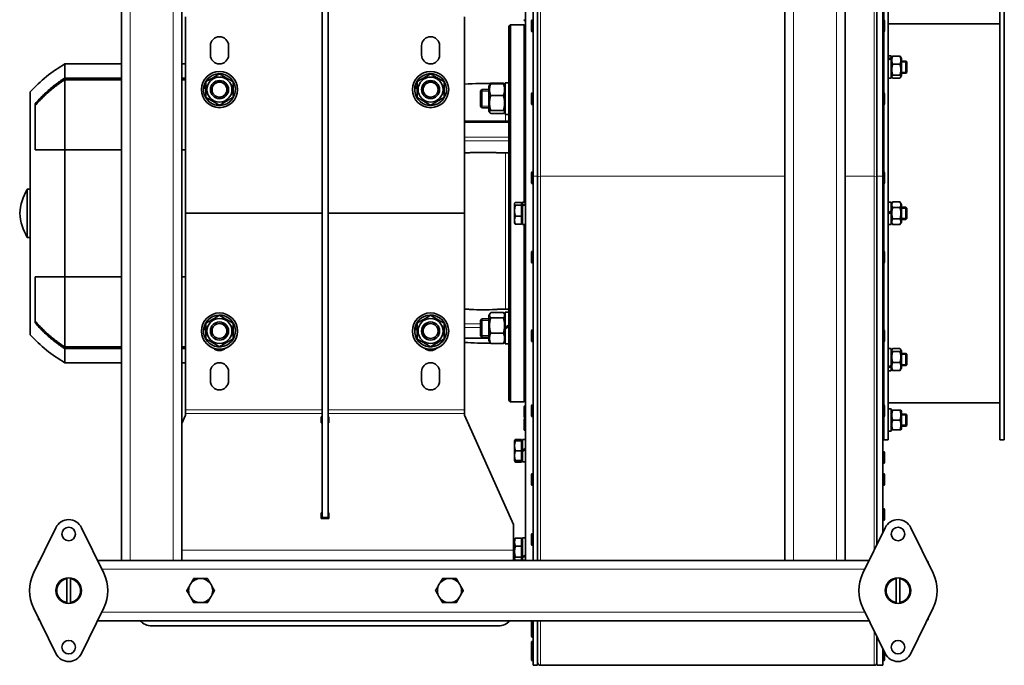
# Model space of a CAD drawing. Units: millimetres. Extents: x -18 to 2518, y -454 to 2362.
# Drawn here: x 916 to 1569, y 1708 to 2136 of the extents above; entities that cross this region are included whole.
import ezdxf

# ---------------------------------------------------------------- set-up
doc = ezdxf.new("R2010")
doc.units = ezdxf.units.MM
doc.layers.add('Widoczne (ISO)', color=7, linetype='Continuous', lineweight=35, true_color=0xe60000)
doc.layers.add('Widoczne wąskie (ISO)', color=7, linetype='Continuous', lineweight=9, true_color=0x8080ff)

msp = doc.modelspace()

# ---------------------------------------------------------------- linework, layer by layer
at = {"layer": 'Widoczne (ISO)'}
for p, q in [((983.72, 1778), (983.72, 2238)), ((1023.72, 1778), (1023.72, 2238)), ((1251.72, 1778), (1251.72, 2238)), ((1256.72, 2032.52), (1256.72, 2238)), ((1259.72, 2238), (1259.72, 2032.52)), ((1423.72, 2238), (1423.72, 1778)), ((1463.72, 2238), (1463.72, 1778)), ((1484.72, 2032.52), (1484.72, 2227.48)), ((1488.72, 2219.32), (1488.72, 2032.52)), ((1116.72, 2209.67), (1116.72, 1806.33)), ((1120.72, 2209.67), (1120.72, 1806.33)), ((1489.22, 2136.08), (1489.22, 2158)), ((1492.22, 1858), (1492.22, 2158)), ((1566.22, 2158), (1566.22, 1858)), ((1569.22, 2158), (1569.22, 1858)), ((1026.22, 2008), (1026.22, 2138.24)), ((1211.22, 2138.24), (1211.22, 2008)), ((1251.62, 2135.52), (1251.72, 2135.52)), ((1256.62, 2136.17), (1256.72, 2136.17)), ((1488.82, 2136.17), (1488.72, 2136.17)), ((1240.72, 2132), (1241.72, 2133)), ((1240.72, 1884), (1240.72, 2132)), ((1241.72, 2133), (1250.72, 2133)), ((1241.72, 2133), (1241.72, 1883)), ((1250.72, 2015.4), (1250.72, 2133)), ((1251.72, 2132), (1250.72, 2133)), ((1255.72, 2129.07), (1255.72, 2135.27)), ((1489.72, 2135.27), (1489.72, 2129.07)), ((1492.22, 2133.5), (1566.22, 2133.5)), ((1256.62, 2128.17), (1256.72, 2128.17)), ((1488.82, 2128.17), (1488.72, 2128.17)), ((1489.22, 2087.81), (1489.22, 2128.26)), ((1042.72, 2119), (1042.72, 2113)), ((1054.72, 2113), (1054.72, 2119)), ((1182.72, 2119), (1182.72, 2113)), ((1194.72, 2113), (1194.72, 2119)), ((1492.22, 2112.27), (1494.22, 2112.27)), ((1494.22, 2112.27), (1494.22, 2111.09)), ((1494.22, 2110.67), (1494.76, 2111.6)), ((1494.22, 2111.09), (1494.22, 2110.61)), ((1494.22, 2110.61), (1494.22, 2097.47)), ((1500.04, 2112.12), (1495.2, 2112.12)), ((1501.02, 2110.67), (1500.48, 2111.6)), ((1501.02, 2099.07), (1501.02, 2110.67)), ((946.12, 2107), (946.12, 2097.65)), ((946.12, 2107), (983.72, 2107)), ((1023.72, 2107), (1026.22, 2107)), ((1489.22, 2108.87), (1488.72, 2108.87)), ((1500.04, 2106.82), (1495.2, 2106.82)), ((1504.02, 2108.87), (1501.02, 2108.87)), ((1504.02, 2100.87), (1504.02, 2108.87)), ((1504.52, 2108.37), (1504.02, 2108.87)), ((1504.52, 2108.37), (1504.52, 2101.37)), ((946.12, 2097.65), (983.72, 2097.65)), ((946.12, 2096.54), (946.12, 2050)), ((946.12, 2096.54), (983.72, 2096.54)), ((1023.72, 2097.65), (1026.22, 2097.65)), ((1023.72, 2096.54), (1026.22, 2096.54)), ((1492.22, 2097.47), (1494.22, 2097.47)), ((1494.22, 2099.07), (1494.76, 2098.14)), ((1500.04, 2099.57), (1495.2, 2099.57)), ((1500.04, 2097.62), (1495.2, 2097.62)), ((1501.02, 2099.07), (1500.48, 2098.14)), ((1504.02, 2100.87), (1501.02, 2100.87)), ((1504.52, 2101.37), (1504.02, 2100.87)), ((1039.72, 2090.94), (1038.21, 2090.94)), ((1038.35, 2091.94), (1039.72, 2091.94)), ((1179.72, 2090.94), (1178.21, 2090.94)), ((1178.35, 2091.94), (1179.72, 2091.94)), ((1221.72, 2088.94), (1222.79, 2090.01)), ((1222.79, 2090.01), (1222.79, 2078.01)), ((1227.42, 2090.01), (1222.79, 2090.01)), ((1227.42, 2092.31), (1227.92, 2093.18)), ((1227.42, 2092.31), (1227.42, 2075.71)), ((1228.63, 2094.22), (1237.01, 2094.22)), ((1228.63, 2093.84), (1237.01, 2093.84)), ((1237.62, 2093.35), (1237.51, 2093.54)), ((1238.22, 2092.31), (1237.72, 2093.18)), ((1238.22, 2094.55), (1238.22, 2073.46)), ((1239.09, 2094.56), (1240.72, 2094.56)), ((923.22, 2088.5), (923.22, 1927.5)), ((1221.72, 2079.09), (1221.72, 2088.94)), ((1228.63, 2085.99), (1237.01, 2085.99)), ((1255.72, 2080.8), (1255.72, 2087)), ((1256.62, 2087.9), (1256.72, 2087.9)), ((1488.82, 2087.9), (1488.72, 2087.9)), ((1489.72, 2087), (1489.72, 2080.8)), ((926.42, 2080.56), (926.42, 2050)), ((1221.72, 2079.09), (1222.79, 2078.01)), ((1227.42, 2078.01), (1222.79, 2078.01)), ((1256.62, 2079.9), (1256.72, 2079.9)), ((1488.82, 2079.9), (1488.72, 2079.9)), ((1489.22, 2035.46), (1489.22, 2079.99)), ((1227.42, 2075.71), (1227.92, 2074.85)), ((1228.63, 2076.16), (1237.01, 2076.16)), ((1228.63, 2074.19), (1237.01, 2074.19)), ((1238.22, 2075.71), (1237.72, 2074.85)), ((1238.22, 2073.46), (1240.72, 2073.46)), ((1211.22, 2069.09), (1240.72, 2069.09)), ((946.12, 2050), (926.42, 2050)), ((946.12, 2050), (946.12, 1966)), ((983.72, 2050), (946.12, 2050)), ((1026.22, 2050), (1023.72, 2050)), ((1211.22, 2048.05), (1212.5, 2048.05)), ((1234.72, 2048.05), (1239.87, 2048.05)), ((1255.72, 2028.45), (1255.72, 2034.65)), ((1256.62, 2035.55), (1256.72, 2035.55)), ((1256.72, 1778), (1256.72, 2032.52)), ((1259.72, 2032.52), (1259.72, 1778)), ((1484.72, 1788.52), (1484.72, 2032.52)), ((1488.82, 2035.55), (1488.72, 2035.55)), ((1488.72, 2032.52), (1488.72, 1796.68)), ((1489.72, 2034.65), (1489.72, 2028.45)), ((1256.62, 2027.55), (1256.72, 2027.55)), ((1488.82, 2027.55), (1488.72, 2027.55)), ((1489.22, 1982.86), (1489.22, 2027.65)), ((921.22, 2024), (921.22, 1992)), ((921.22, 2024), (923.22, 2024)), ((1244.42, 2014.5), (1244.55, 2014.73)), ((1244.42, 2014.5), (1244.42, 2014.28)), ((1244.42, 2014.28), (1244.42, 2009.68)), ((1249.12, 2015.25), (1245, 2015.25)), ((1249.12, 2013.31), (1245, 2013.31)), ((1249.12, 2015.25), (1249.12, 2013.31)), ((1249.12, 2013.81), (1249.72, 2013.81)), ((1249.12, 2013.31), (1249.12, 2006.06)), ((1249.72, 2015.4), (1249.72, 2013.51)), ((1249.72, 2015.4), (1251.72, 2015.4)), ((1249.72, 2012.94), (1249.72, 2013.51)), ((1249.72, 2012.94), (1249.72, 2000.6)), ((1489.22, 2012), (1488.72, 2012)), ((1492.22, 2015.4), (1494.22, 2015.4)), ((1494.22, 2013.8), (1495.2, 2015.51)), ((1494.22, 2015.4), (1494.22, 2009.55)), ((1500.04, 2015.51), (1495.2, 2015.51)), ((1500.04, 2011.75), (1495.2, 2011.75)), ((1501.02, 2013.8), (1500.04, 2015.51)), ((1501.02, 2002.2), (1501.02, 2013.8)), ((1504.02, 2012), (1501.02, 2012)), ((1504.02, 2004), (1504.02, 2012)), ((1504.52, 2011.5), (1504.02, 2012)), ((1504.52, 2011.5), (1504.52, 2004.5)), ((1026.22, 2008), (1116.72, 2008)), ((1026.22, 2008), (1026.22, 1877.75)), ((1026.22, 2008), (1116.72, 2008)), ((1120.72, 2008), (1211.22, 2008)), ((1120.72, 2008), (1211.22, 2008)), ((1211.22, 1877.75), (1211.22, 2008)), ((1244.42, 2009.68), (1244.42, 2003.4)), ((1249.12, 2006.06), (1245, 2006.06)), ((1249.12, 2006.06), (1249.12, 2000.75)), ((1494.22, 2009.55), (1492.22, 2008.4)), ((1492.22, 2007.6), (1494.22, 2008.75)), ((1494.22, 2009.55), (1494.22, 2008.75)), ((1494.22, 2008.75), (1494.22, 2000.6)), ((1244.42, 2003.4), (1244.42, 2001.5)), ((1244.42, 2001.5), (1244.55, 2001.27)), ((1249.12, 2000.75), (1245, 2000.75)), ((1249.12, 2002.18), (1249.72, 2002.18)), ((1249.72, 2000.6), (1251.72, 2000.6)), ((1250.72, 1883), (1250.72, 2000.6)), ((1489.22, 2004), (1488.72, 2004)), ((1492.22, 2000.6), (1494.22, 2000.6)), ((1494.22, 2002.2), (1495.2, 2000.49)), ((1500.04, 2004.25), (1495.2, 2004.25)), ((1500.04, 2000.49), (1495.2, 2000.49)), ((1501.02, 2002.2), (1500.04, 2000.49)), ((1504.02, 2004), (1501.02, 2004)), ((1504.52, 2004.5), (1504.02, 2004)), ((921.22, 1992), (923.22, 1992)), ((1255.72, 1975.85), (1255.72, 1982.05)), ((1256.62, 1982.95), (1256.72, 1982.95)), ((1488.82, 1982.95), (1488.72, 1982.95)), ((1489.72, 1982.05), (1489.72, 1975.85)), ((1256.62, 1974.95), (1256.72, 1974.95)), ((1488.82, 1974.95), (1488.72, 1974.95)), ((1489.22, 1930.77), (1489.22, 1975.05)), ((926.42, 1966), (926.42, 1935.44)), ((926.42, 1966), (946.12, 1966)), ((946.12, 1966), (983.72, 1966)), ((946.12, 1966), (946.12, 1919.46)), ((1023.72, 1966), (1026.22, 1966)), ((1211.22, 1944.49), (1212.5, 1944.49)), ((1227.42, 1940.29), (1228.13, 1941.51)), ((1227.42, 1940.29), (1227.42, 1923.69)), ((1228.63, 1942.19), (1237.01, 1942.19)), ((1234.72, 1944.49), (1239.87, 1944.49)), ((1238.22, 1940.29), (1237.51, 1941.51)), ((1238.22, 1942.54), (1238.22, 1932.49)), ((1238.22, 1942.54), (1240.72, 1942.54)), ((1221.72, 1936.91), (1222.79, 1937.99)), ((1221.72, 1927.06), (1221.72, 1936.91)), ((1222.79, 1937.99), (1222.79, 1925.99)), ((1227.42, 1937.99), (1222.79, 1937.99)), ((1228.63, 1938.8), (1237.01, 1938.8)), ((1240.72, 1933.93), (1238.22, 1932.49)), ((1238.22, 1931.49), (1240.72, 1932.93)), ((1039.72, 1930.94), (1038.21, 1930.94)), ((1038.35, 1931.94), (1039.72, 1931.94)), ((1179.72, 1930.94), (1178.21, 1930.94)), ((1178.35, 1931.94), (1179.72, 1931.94)), ((1221.72, 1927.06), (1222.79, 1925.99)), ((1228.63, 1928.59), (1237.01, 1928.59)), ((1238.22, 1931.49), (1238.22, 1932.49)), ((1238.22, 1931.49), (1238.22, 1921.44)), ((1255.72, 1923.76), (1255.72, 1929.96)), ((1256.62, 1930.86), (1256.72, 1930.86)), ((1488.82, 1930.86), (1488.72, 1930.86)), ((1489.72, 1929.96), (1489.72, 1923.76)), ((1211.22, 1925.17), (1227.42, 1925.17)), ((1227.42, 1925.99), (1222.79, 1925.99)), ((1227.42, 1923.69), (1228.13, 1922.46)), ((1228.63, 1921.78), (1237.01, 1921.78)), ((1238.22, 1923.69), (1237.51, 1922.46)), ((1238.22, 1921.44), (1240.72, 1921.44)), ((1256.62, 1922.86), (1256.72, 1922.86)), ((1488.82, 1922.86), (1488.72, 1922.86)), ((1489.22, 1881.05), (1489.22, 1922.95)), ((983.72, 1919.46), (946.12, 1919.46)), ((946.12, 1918.35), (946.12, 1909)), ((983.72, 1918.35), (946.12, 1918.35)), ((1026.22, 1919.46), (1023.72, 1919.46)), ((1026.22, 1918.35), (1023.72, 1918.35)), ((1492.22, 1918.53), (1494.22, 1918.53)), ((1494.22, 1918.53), (1494.22, 1907.11)), ((1494.22, 1916.93), (1494.76, 1917.86)), ((1500.04, 1918.38), (1495.2, 1918.38)), ((1500.04, 1916.43), (1495.2, 1916.43)), ((1501.02, 1916.93), (1500.48, 1917.86)), ((1501.02, 1905.33), (1501.02, 1916.93)), ((1504.02, 1915.13), (1501.02, 1915.13)), ((1504.02, 1907.13), (1504.02, 1915.13)), ((1504.52, 1914.63), (1504.02, 1915.13)), ((1504.52, 1914.63), (1504.52, 1907.63)), ((946.12, 1909), (983.72, 1909)), ((1023.72, 1909), (1026.22, 1909)), ((1489.22, 1907.13), (1488.72, 1907.13)), ((1494.22, 1907.11), (1494.22, 1906.45)), ((1500.04, 1909.18), (1495.2, 1909.18)), ((1504.02, 1907.13), (1501.02, 1907.13)), ((1504.52, 1907.63), (1504.02, 1907.13)), ((1042.72, 1897), (1042.72, 1903)), ((1054.72, 1903), (1054.72, 1897)), ((1182.72, 1897), (1182.72, 1903)), ((1194.72, 1903), (1194.72, 1897)), ((1492.22, 1903.73), (1494.22, 1903.73)), ((1494.22, 1906.45), (1494.22, 1903.73)), ((1494.22, 1905.33), (1494.76, 1904.4)), ((1500.04, 1903.88), (1495.2, 1903.88)), ((1501.02, 1905.33), (1500.48, 1904.4)), ((1240.72, 1884), (1241.72, 1883)), ((1241.72, 1883), (1250.72, 1883)), ((1251.72, 1884), (1250.72, 1883)), ((1256.62, 1881.15), (1256.72, 1881.15)), ((1488.82, 1881.15), (1488.72, 1881.15)), ((1492.22, 1882.5), (1566.22, 1882.5)), ((1492.22, 1882.5), (1566.22, 1882.5)), ((1492.22, 1882.5), (1566.22, 1882.5)), ((1026.22, 1874.32), (1023.72, 1868.75)), ((1026.22, 1877.75), (1026.22, 1875.34)), ((1026.22, 1875.34), (1026.22, 1874.32)), ((1211.22, 1875.34), (1211.22, 1877.75)), ((1211.22, 1874.32), (1211.22, 1875.34)), ((1243.72, 1801.86), (1211.22, 1874.32)), ((1250.72, 1873.38), (1250.72, 1879.58)), ((1251.62, 1880.48), (1251.72, 1880.48)), ((1255.72, 1874.05), (1255.72, 1880.25)), ((1489.72, 1880.25), (1489.72, 1874.05)), ((1492.22, 1878.4), (1494.22, 1878.4)), ((1494.22, 1878.4), (1494.22, 1863.77)), ((1494.22, 1876.8), (1494.62, 1877.5)), ((1494.62, 1877.5), (1495.2, 1877.5)), ((1500.04, 1877.5), (1495.2, 1877.5)), ((1500.04, 1877.5), (1500.62, 1877.5)), ((1501.02, 1876.8), (1500.62, 1877.5)), ((1501.02, 1865.2), (1501.02, 1876.8)), ((1504.02, 1875), (1501.02, 1875)), ((1504.02, 1867), (1504.02, 1875)), ((1504.52, 1874.5), (1504.02, 1875)), ((1504.52, 1874.5), (1504.52, 1867.5)), ((1116.22, 1869.26), (1116.22, 1873.14)), ((1116.22, 1873.14), (1116.72, 1873.14)), ((1116.72, 1869.26), (1116.22, 1869.26)), ((1120.72, 1873.14), (1121.22, 1873.14)), ((1121.22, 1869.26), (1120.72, 1869.26)), ((1121.22, 1873.14), (1121.22, 1869.26)), ((1250.72, 1864.89), (1250.72, 1871.09)), ((1251.62, 1872.48), (1251.72, 1872.48)), ((1251.62, 1871.99), (1251.72, 1871.99)), ((1256.62, 1873.15), (1256.72, 1873.15)), ((1488.82, 1873.15), (1488.72, 1873.15)), ((1489.22, 1858), (1489.22, 1873.24)), ((1500.04, 1871), (1495.2, 1871)), ((1251.62, 1863.99), (1251.72, 1863.99)), ((1489.22, 1867), (1488.72, 1867)), ((1492.91, 1863.6), (1494.22, 1863.6)), ((1494.22, 1865.2), (1494.62, 1864.5)), ((1494.22, 1863.77), (1494.22, 1863.64)), ((1494.22, 1863.64), (1494.22, 1863.6)), ((1495.2, 1864.5), (1494.62, 1864.5)), ((1500.04, 1864.5), (1495.2, 1864.5)), ((1500.62, 1864.5), (1500.04, 1864.5)), ((1501.02, 1865.2), (1500.62, 1864.5)), ((1504.02, 1867), (1501.02, 1867)), ((1504.52, 1867.5), (1504.02, 1867)), ((1244.42, 1857.17), (1245, 1858.17)), ((1244.42, 1857.17), (1244.42, 1853.92)), ((1249.12, 1858.17), (1245, 1858.17)), ((1249.12, 1857.17), (1245, 1857.17)), ((1249.12, 1858.17), (1249.12, 1857.17)), ((1249.12, 1857.17), (1249.12, 1850.67)), ((1249.12, 1856.48), (1249.72, 1856.48)), ((1249.72, 1858.07), (1249.72, 1851.07)), ((1249.72, 1858.07), (1251.72, 1858.07)), ((1492.22, 1858), (1489.22, 1858)), ((1566.22, 1858), (1569.22, 1858)), ((1244.42, 1853.92), (1244.42, 1847.42)), ((1249.12, 1850.67), (1245, 1850.67)), ((1249.12, 1850.67), (1249.12, 1844.17)), ((1251.72, 1852.22), (1249.72, 1851.07)), ((1249.72, 1850.27), (1251.72, 1851.42)), ((1249.72, 1850.27), (1249.72, 1851.07)), ((1249.72, 1850.27), (1249.72, 1843.27)), ((1488.82, 1850.17), (1488.72, 1850.17)), ((1489.72, 1849.27), (1489.72, 1843.07)), ((1244.42, 1847.42), (1244.42, 1844.17)), ((1244.42, 1844.17), (1245, 1843.16)), ((1249.12, 1844.17), (1245, 1844.17)), ((1249.12, 1843.16), (1245, 1843.16)), ((1249.12, 1844.85), (1249.72, 1844.85)), ((1249.12, 1844.17), (1249.12, 1843.16)), ((1249.72, 1843.27), (1251.72, 1843.27)), ((1251.61, 1823), (1251.61, 1843.27)), ((1488.82, 1842.17), (1488.72, 1842.17)), ((1256.62, 1835.6), (1256.72, 1835.6)), ((1488.82, 1835.6), (1488.72, 1835.6)), ((1255.72, 1828.5), (1255.72, 1834.7)), ((1489.72, 1834.7), (1489.72, 1828.5)), ((1251.72, 1823), (1251.61, 1823)), ((1256.62, 1827.6), (1256.72, 1827.6)), ((1488.82, 1827.6), (1488.72, 1827.6)), ((1116.22, 1805.75), (1116.22, 1809.63)), ((1116.22, 1809.63), (1116.72, 1809.63)), ((1120.72, 1809.63), (1121.22, 1809.63)), ((1121.22, 1809.63), (1121.22, 1805.75)), ((1488.82, 1812.35), (1488.72, 1812.35)), ((1489.72, 1811.45), (1489.72, 1805.25)), ((1121.22, 1805.75), (1116.22, 1805.75)), ((1120.72, 1806.33), (1116.72, 1806.33)), ((1488.82, 1804.35), (1488.72, 1804.35)), ((925.37, 1769.44), (940.19, 1799.68)), ((957.25, 1799.68), (972.07, 1769.44)), ((1243.72, 1801.86), (1243.72, 1784.88)), ((1256.62, 1795.87), (1256.72, 1795.87)), ((1475.37, 1769.44), (1490.19, 1799.68)), ((1507.25, 1799.68), (1522.07, 1769.44)), ((1244.42, 1792), (1244.55, 1792.23)), ((1244.42, 1792), (1244.42, 1790.1)), ((1244.42, 1790.1), (1244.42, 1783.82)), ((1249.12, 1792.75), (1245, 1792.75)), ((1249.12, 1792.75), (1249.12, 1787.44)), ((1249.12, 1791.31), (1249.72, 1791.31)), ((1249.72, 1792.9), (1249.72, 1780.56)), ((1249.72, 1792.9), (1251.72, 1792.9)), ((1255.72, 1788.77), (1255.72, 1794.97)), ((1243.72, 1778), (1243.72, 1784.88)), ((1244.42, 1783.82), (1244.42, 1779.22)), ((1249.12, 1787.44), (1245, 1787.44)), ((1249.12, 1787.44), (1249.12, 1780.19)), ((1256.62, 1787.87), (1256.72, 1787.87)), ((928.72, 1776.27), (928.72, 1777.22)), ((983.72, 1778), (967.87, 1778)), ((983.72, 1778), (989.52, 1778)), ((1017.92, 1778), (989.52, 1778)), ((1017.92, 1778), (1023.72, 1778)), ((1423.72, 1778), (1023.72, 1778)), ((1244.42, 1779.22), (1244.42, 1779)), ((1244.42, 1779), (1244.55, 1778.77)), ((1249.12, 1780.19), (1245, 1780.19)), ((1249.12, 1778.25), (1245, 1778.25)), ((1249.12, 1780.19), (1249.12, 1778.25)), ((1249.12, 1779.68), (1249.72, 1779.68)), ((1249.72, 1779.99), (1249.72, 1780.56)), ((1249.72, 1779.99), (1249.72, 1778.1)), ((1249.72, 1778.1), (1251.72, 1778.1)), ((1429.52, 1778), (1423.72, 1778)), ((1429.52, 1778), (1457.92, 1778)), ((1463.72, 1778), (1457.92, 1778)), ((1479.57, 1778), (1463.72, 1778)), ((1518.72, 1776.27), (1518.72, 1777.22)), ((947.57, 1750.18), (947.57, 1765.81)), ((949.88, 1765.81), (949.88, 1750.18)), ((1497.57, 1750.18), (1497.57, 1765.81)), ((1499.88, 1765.81), (1499.88, 1750.18)), ((940.19, 1716.32), (925.37, 1746.56)), ((972.07, 1746.56), (957.25, 1716.32)), ((1490.19, 1716.32), (1475.37, 1746.56)), ((1522.07, 1746.56), (1507.25, 1716.32)), ((928.72, 1738.78), (928.72, 1739.73)), ((1479.57, 1738), (967.87, 1738)), ((1255.72, 1732.2), (1255.72, 1738)), ((1256.72, 1708.5), (1256.72, 1738)), ((1259.72, 1738), (1259.72, 1708.5)), ((1518.72, 1738.78), (1518.72, 1739.73)), ((1003.72, 1734.56), (1233.72, 1734.56)), ((1255.72, 1727.92), (1255.72, 1732.2)), ((1256.62, 1731.3), (1256.72, 1731.3)), ((1256.62, 1727.02), (1256.72, 1727.02)), ((1256.62, 1724.49), (1256.72, 1724.49)), ((1484.72, 1708.5), (1484.72, 1727.48)), ((1255.72, 1717.39), (1255.72, 1723.59)), ((1255.72, 1712.4), (1255.72, 1717.39)), ((1488.72, 1719.32), (1488.72, 1708.5)), ((1256.62, 1716.49), (1256.72, 1716.49)), ((1256.62, 1711.5), (1256.72, 1711.5)), ((1488.82, 1716.49), (1488.72, 1716.49)), ((1488.82, 1711.5), (1488.72, 1711.5)), ((1489.72, 1717.28), (1489.72, 1712.4)), ((1259.72, 1708.5), (1256.72, 1708.5)), ((1482.85, 1708.5), (1261.6, 1708.5)), ((1488.72, 1708.5), (1484.72, 1708.5))]:
    msp.add_line(p, q, dxfattribs=at)
for centre, radius in [((1048.72, 2090), 12), ((1048.72, 2090), 8.3), ((1188.72, 2090), 12), ((1188.72, 2090), 8.3), ((1048.72, 2090), 6), ((1048.72, 2090), 6), ((1048.72, 2090), 4.93), ((1188.72, 2090), 6), ((1188.72, 2090), 6), ((1188.72, 2090), 4.93), ((1048.72, 1930), 12), ((1188.72, 1930), 12), ((1048.72, 1930), 8.3), ((1048.72, 1930), 6), ((1048.72, 1930), 6), ((1048.72, 1930), 4.93), ((1188.72, 1930), 8.3), ((1188.72, 1930), 6), ((1188.72, 1930), 6), ((1188.72, 1930), 4.93), ((948.72, 1795.5), 4.5), ((1498.72, 1795.5), 4.5), ((948.72, 1758), 8.5), ((1498.72, 1758), 8.5), ((948.72, 1720.5), 4.5), ((1498.72, 1720.5), 4.5)]:
    msp.add_circle(centre, radius, dxfattribs=at)
for centre, radius, start, end in [((1251.62, 2136.42), 0.9, 180, 270), ((1256.62, 2135.27), 0.9, 90, 180), ((1488.82, 2135.27), 0.9, 0, 90), ((1256.62, 2129.07), 0.9, 180, 270), ((1488.82, 2129.07), 0.9, 270, 0), ((1048.72, 2119), 6, 0, 180), ((1188.72, 2119), 6, 0, 180), ((1048.72, 2113), 6, 180, 0), ((1188.72, 2113), 6, 180, 0), ((995.87, 2021.99), 98.5, 120.33907, 137.52767), ((1048.72, 2090), 10.55, 174.86979, 169.38514), ((1188.72, 2090), 10.55, 174.86979, 169.38514), ((1048.72, 2090), 10.55, 169.38514, 174.86979), ((1188.72, 2090), 10.55, 169.38514, 174.86979), ((1223.61, 1954.05), 140, 86.83848, 95.07759), ((1223.61, 1954.05), 140, 84.01014, 84.26558), ((1238.72, 2095.24), 2, 340.14498, 0), ((1256.62, 2087), 0.9, 90, 180), ((1488.82, 2087), 0.9, 0, 90), ((1256.62, 2080.8), 0.9, 180, 270), ((1488.82, 2080.8), 0.9, 270, 0), ((1256.62, 2034.65), 0.9, 90, 180), ((1488.82, 2034.65), 0.9, 0, 90), ((1256.62, 2028.45), 0.9, 180, 270), ((1488.82, 2028.45), 0.9, 270, 0), ((955.08, 2004.64), 39, 150.23567, 175.05628), ((955.08, 2011.36), 39, 184.94372, 209.76433), ((1256.62, 1982.05), 0.9, 90, 180), ((1488.82, 1982.05), 0.9, 0, 90), ((1256.62, 1975.85), 0.9, 180, 270), ((1488.82, 1975.85), 0.9, 270, 0), ((1048.72, 1930), 10.55, 174.86979, 169.38514), ((1188.72, 1930), 10.55, 174.86979, 169.38514), ((995.87, 1994.01), 98.5, 222.47233, 239.66093), ((1048.72, 1930), 10.55, 169.38514, 174.86979), ((1188.72, 1930), 10.55, 169.38514, 174.86979), ((1256.62, 1929.96), 0.9, 90, 180), ((1488.82, 1929.96), 0.9, 0, 90), ((1223.61, 2061.95), 140, 264.92241, 271.96827), ((1223.61, 2061.95), 140, 275.74465, 275.98986), ((1238.72, 1920.76), 2, 0, 19.85502), ((1256.62, 1923.76), 0.9, 180, 270), ((1488.82, 1923.76), 0.9, 270, 0), ((1048.72, 1923), 6, 224.61834, 315.38166), ((1188.72, 1923), 6, 224.61834, 315.38166), ((1048.72, 1903), 6, 0, 180), ((1188.72, 1903), 6, 0, 180), ((1048.72, 1897), 6, 180, 0), ((1188.72, 1897), 6, 180, 0), ((1256.62, 1880.25), 0.9, 90, 180), ((1488.82, 1880.25), 0.9, 0, 90), ((1251.62, 1879.58), 0.9, 90, 180), ((1251.62, 1873.38), 0.9, 180, 270), ((1251.62, 1871.09), 0.9, 90, 180), ((1256.62, 1874.05), 0.9, 180, 270), ((1488.82, 1874.05), 0.9, 270, 0), ((1251.62, 1864.89), 0.9, 180, 270), ((1488.82, 1849.27), 0.9, 0, 90), ((1488.82, 1843.07), 0.9, 270, 0), ((1256.62, 1834.7), 0.9, 90, 180), ((1488.82, 1834.7), 0.9, 0, 90), ((1256.62, 1828.5), 0.9, 180, 270), ((1488.82, 1828.5), 0.9, 270, 0), ((1488.82, 1811.45), 0.9, 0, 90), ((948.72, 1795.5), 9.5, 26.10388, 153.89612), ((1488.82, 1805.25), 0.9, 270, 0), ((1498.72, 1795.5), 9.5, 26.10388, 153.89612), ((1256.62, 1794.97), 0.9, 90, 180), ((1256.62, 1788.77), 0.9, 180, 270), ((931.62, 1772.2), 5.8, 113.18186, 120), ((1515.82, 1772.2), 5.8, 60, 66.81814), ((948.72, 1758), 26, 153.89612, 206.10388), ((948.72, 1758), 7.9, 98.40692, 261.59308), ((948.72, 1758), 7.9, 278.40692, 81.59308), ((948.72, 1758), 26, 333.89612, 26.10388), ((1036.22, 1758), 8, 90, 150), ((1036.22, 1758), 8, 30, 90), ((1201.22, 1758), 8, 90, 150), ((1201.22, 1758), 8, 30, 90), ((1498.72, 1758), 26, 153.89612, 206.10388), ((1498.72, 1758), 7.9, 98.40692, 261.59308), ((1498.72, 1758), 7.9, 278.40692, 81.59308), ((1498.72, 1758), 26, 333.89612, 26.10388), ((1036.22, 1758), 8, 150, 210), ((1036.22, 1758), 8, 330, 30), ((1201.22, 1758), 8, 150, 210), ((1201.22, 1758), 8, 330, 30), ((1036.22, 1758), 8, 210, 270), ((1036.22, 1758), 8, 270, 330), ((1201.22, 1758), 8, 210, 270), ((1201.22, 1758), 8, 270, 330), ((931.62, 1743.8), 5.8, 240, 246.81814), ((1003.72, 1744.56), 10, 220.97676, 270), ((1233.72, 1744.56), 10, 270, 319.02324), ((1515.82, 1743.8), 5.8, 293.18186, 300), ((1256.62, 1732.2), 0.9, 180, 270), ((1256.62, 1727.92), 0.9, 180, 270), ((1256.62, 1723.59), 0.9, 90, 180), ((1256.62, 1717.39), 0.9, 180, 270), ((948.72, 1720.5), 9.5, 206.10388, 333.89612), ((1256.62, 1712.4), 0.9, 180, 270), ((1488.82, 1717.39), 0.9, 270, 353.2966), ((1488.82, 1712.4), 0.9, 270, 0), ((1498.72, 1720.5), 9.5, 206.10388, 333.89612), ((1261.6, 1710.37), 1.88, 180, 270), ((1482.85, 1710.37), 1.88, 270, 0)]:
    msp.add_arc(centre, radius, start, end, dxfattribs=at)
for centre, major_axis, ratio, start_param, end_param in [((1491.53, 2104.87), (-12.65, -6), 0.341999, 4.339842, 4.497433), ((1492.91, 2104.87), (-12.65, -6), 0.341999, 4.44935, 4.605594), ((1239.09, 2084.01), (-18.27, 0), 0.57735, 4.712389, 4.7598), ((1249.03, 2008), (-12.65, -6), 0.341999, 4.339842, 4.497433), ((1250.41, 2008), (-12.65, -6), 0.341999, 4.44935, 4.605594), ((1491.53, 1911.13), (-12.65, -6), 0.341999, 1.464001, 1.621593), ((1492.91, 1911.13), (-12.65, -6), 0.341999, 1.355841, 1.512085), ((1491.53, 1871), (-12.82, 0), 0.57735, 1.624877, 1.782468), ((1492.91, 1871), (-12.82, 0), 0.57735, 1.516716, 1.672961), ((1249.03, 1785.5), (-12.65, -6), 0.341999, 1.464001, 1.621593), ((1250.41, 1785.5), (-12.65, -6), 0.341999, 1.355841, 1.512085)]:
    msp.add_ellipse(centre, major_axis=major_axis, ratio=ratio, start_param=start_param, end_param=end_param, dxfattribs=at)
for points, weights in [([(1495.2, 2112.12), (1494.12, 2109.47), (1495.2, 2106.82)], [1, 1.15470053838, 1]), ([(1494.76, 2111.6), (1494.9, 2111.85), (1495.2, 2112.12)], [1.0586772248, 1.03934546673, 1]), ([(1500.04, 2106.82), (1501.12, 2109.47), (1500.04, 2112.12)], [1, 1.15470053838, 1]), ([(1500.04, 2112.12), (1500.34, 2111.85), (1500.48, 2111.6)], [1, 1.03934546673, 1.0586772248]), ([(1495.2, 2106.82), (1494.12, 2103.19), (1495.2, 2099.57)], [1, 1.15470053838, 1]), ([(1500.04, 2099.57), (1501.12, 2103.19), (1500.04, 2106.82)], [1, 1.15470053838, 1]), ([(1039.72, 2095.2), (1044.22, 2097.79), (1048.72, 2100.39)], [1, 1.15470053838, 1]), ([(1048.72, 2100.39), (1053.22, 2097.79), (1057.72, 2095.2)], [1, 1.15470053838, 1]), ([(1179.72, 2095.2), (1184.22, 2097.79), (1188.72, 2100.39)], [1, 1.15470053838, 1]), ([(1188.72, 2100.39), (1193.22, 2097.79), (1197.72, 2095.2)], [1, 1.15470053838, 1]), ([(1495.2, 2099.57), (1494.12, 2098.59), (1495.2, 2097.62)], [1, 1.15470053838, 1]), ([(1500.04, 2097.62), (1501.12, 2098.59), (1500.04, 2099.57)], [1, 1.15470053838, 1]), ([(1039.72, 2084.8), (1039.72, 2090), (1039.72, 2095.2)], [1, 1.15470053838, 1]), ([(1057.72, 2095.2), (1057.72, 2090), (1057.72, 2084.8)], [1, 1.15470053838, 1]), ([(1179.72, 2084.8), (1179.72, 2090), (1179.72, 2095.2)], [1, 1.15470053838, 1]), ([(1197.72, 2095.2), (1197.72, 2090), (1197.72, 2084.8)], [1, 1.15470053838, 1]), ([(1228.63, 2093.84), (1227.13, 2089.91), (1228.63, 2085.99)], [1, 1.15470053838, 1]), ([(1227.92, 2093.18), (1228.1, 2093.49), (1228.63, 2093.84)], [1.06747790103, 1.04971640709, 1]), ([(1228.63, 2094.22), (1228.52, 2094.09), (1228.42, 2093.97)], [1, 1.01017517088, 1.01901183184]), ([(1237.61, 2093.35), (1237.42, 2093.76), (1237.01, 2094.22)], [1.05684142665, 1.03752107774, 1]), ([(1237.01, 2093.84), (1237.54, 2093.49), (1237.72, 2093.18)], [1, 1.04971640709, 1.06747790103]), ([(1237.01, 2085.99), (1238.51, 2089.91), (1237.01, 2093.84)], [1, 1.15470053838, 1]), ([(1048.72, 2079.61), (1044.22, 2082.21), (1039.72, 2084.8)], [1, 1.15470053838, 1]), ([(1057.72, 2084.8), (1053.22, 2082.21), (1048.72, 2079.61)], [1, 1.15470053838, 1]), ([(1188.72, 2079.61), (1184.22, 2082.21), (1179.72, 2084.8)], [1, 1.15470053838, 1]), ([(1197.72, 2084.8), (1193.22, 2082.21), (1188.72, 2079.61)], [1, 1.15470053838, 1]), ([(1228.63, 2085.99), (1227.13, 2081.07), (1228.63, 2076.16)], [1, 1.15470053838, 1]), ([(1237.01, 2076.16), (1238.51, 2081.07), (1237.01, 2085.99)], [1, 1.15470053838, 1]), ([(1228.63, 2076.16), (1227.13, 2075.18), (1228.63, 2074.19)], [1, 1.15470053838, 1]), ([(1237.01, 2074.19), (1238.51, 2075.18), (1237.01, 2076.16)], [1, 1.15470053838, 1]), ([(1245, 2015.25), (1244.42, 2014.73), (1244.42, 2014.28)], [1, 1.0379548493, 1]), ([(1244.42, 2014.28), (1244.42, 2013.83), (1245, 2013.31)], [1, 1.0379548493, 1]), ([(1245, 2013.31), (1244.42, 2011.36), (1244.42, 2009.68)], [1, 1.0379548493, 1]), ([(1495.2, 2015.51), (1494.12, 2013.63), (1495.2, 2011.75)], [1, 1.15470053838, 1]), ([(1495.2, 2011.75), (1494.12, 2008), (1495.2, 2004.25)], [1, 1.15470053838, 1]), ([(1500.04, 2011.75), (1501.12, 2013.63), (1500.04, 2015.51)], [1, 1.15470053838, 1]), ([(1500.04, 2004.25), (1501.12, 2008), (1500.04, 2011.75)], [1, 1.15470053838, 1]), ([(1244.42, 2009.68), (1244.42, 2008), (1245, 2006.06)], [1, 1.0379548493, 1]), ([(1245, 2006.06), (1244.42, 2004.64), (1244.42, 2003.4)], [1, 1.0379548493, 1]), ([(1244.42, 2003.4), (1244.42, 2002.17), (1245, 2000.75)], [1, 1.0379548493, 1]), ([(1245, 2000.75), (1244.69, 2001.02), (1244.55, 2001.27)], [1, 1.01965956375, 1.01895290532]), ([(1495.2, 2004.25), (1494.12, 2002.37), (1495.2, 2000.49)], [1, 1.15470053838, 1]), ([(1500.04, 2000.49), (1501.12, 2002.37), (1500.04, 2004.25)], [1, 1.15470053838, 1]), ([(1039.72, 1935.2), (1044.22, 1937.79), (1048.72, 1940.39)], [1, 1.15470053838, 1]), ([(1048.72, 1940.39), (1053.22, 1937.79), (1057.72, 1935.2)], [1, 1.15470053838, 1]), ([(1179.72, 1935.2), (1184.22, 1937.79), (1188.72, 1940.39)], [1, 1.15470053838, 1]), ([(1188.72, 1940.39), (1193.22, 1937.79), (1197.72, 1935.2)], [1, 1.15470053838, 1]), ([(1228.63, 1942.19), (1227.13, 1940.49), (1228.63, 1938.8)], [1, 1.15470053838, 1]), ([(1237.01, 1938.8), (1238.51, 1940.49), (1237.01, 1942.19)], [1, 1.15470053838, 1]), ([(1039.72, 1924.8), (1039.72, 1930), (1039.72, 1935.2)], [1, 1.15470053838, 1]), ([(1057.72, 1935.2), (1057.72, 1930), (1057.72, 1924.8)], [1, 1.15470053838, 1]), ([(1179.72, 1924.8), (1179.72, 1930), (1179.72, 1935.2)], [1, 1.15470053838, 1]), ([(1197.72, 1935.2), (1197.72, 1930), (1197.72, 1924.8)], [1, 1.15470053838, 1]), ([(1228.63, 1938.8), (1227.13, 1933.69), (1228.63, 1928.59)], [1, 1.15470053838, 1]), ([(1237.01, 1928.59), (1238.51, 1933.69), (1237.01, 1938.8)], [1, 1.15470053838, 1]), ([(1228.63, 1928.59), (1227.13, 1925.19), (1228.63, 1921.78)], [1, 1.15470053838, 1]), ([(1237.01, 1921.78), (1238.51, 1925.19), (1237.01, 1928.59)], [1, 1.15470053838, 1]), ([(1048.72, 1919.61), (1044.22, 1922.21), (1039.72, 1924.8)], [1, 1.15470053838, 1]), ([(1057.72, 1924.8), (1053.22, 1922.21), (1048.72, 1919.61)], [1, 1.15470053838, 1]), ([(1188.72, 1919.61), (1184.22, 1922.21), (1179.72, 1924.8)], [1, 1.15470053838, 1]), ([(1197.72, 1924.8), (1193.22, 1922.21), (1188.72, 1919.61)], [1, 1.15470053838, 1]), ([(1228.63, 1921.78), (1228.31, 1922.14), (1228.13, 1922.46)], [1, 1.02887718885, 1.04697365199]), ([(1237.51, 1922.46), (1237.33, 1922.14), (1237.01, 1921.78)], [1.04697365199, 1.02887718885, 1]), ([(1495.2, 1918.38), (1494.12, 1917.4), (1495.2, 1916.43)], [1, 1.15470053838, 1]), ([(1495.2, 1916.43), (1494.12, 1912.81), (1495.2, 1909.18)], [1, 1.15470053838, 1]), ([(1500.04, 1916.43), (1501.12, 1917.4), (1500.04, 1918.38)], [1, 1.15470053838, 1]), ([(1500.04, 1909.18), (1501.12, 1912.81), (1500.04, 1916.43)], [1, 1.15470053838, 1]), ([(1495.2, 1909.18), (1494.12, 1906.53), (1495.2, 1903.88)], [1, 1.15470053838, 1]), ([(1500.04, 1903.88), (1501.12, 1906.53), (1500.04, 1909.18)], [1, 1.15470053838, 1]), ([(1495.2, 1903.88), (1494.9, 1904.15), (1494.76, 1904.4)], [1, 1.03934546673, 1.0586772248]), ([(1500.48, 1904.4), (1500.34, 1904.15), (1500.04, 1903.88)], [1.0586772248, 1.03934546673, 1]), ([(1495.2, 1877.5), (1494.12, 1874.25), (1495.2, 1871)], [1, 1.15470053838, 1]), ([(1500.04, 1871), (1501.12, 1874.25), (1500.04, 1877.5)], [1, 1.15470053838, 1]), ([(1495.2, 1871), (1494.12, 1867.75), (1495.2, 1864.5)], [1, 1.15470053838, 1]), ([(1500.04, 1864.5), (1501.12, 1867.75), (1500.04, 1871)], [1, 1.15470053838, 1]), ([(1245, 1857.17), (1244.42, 1855.43), (1244.42, 1853.92)], [1, 1.0379548493, 1]), ([(1244.42, 1857.17), (1244.42, 1857.17), (1245, 1857.17)], [1, 1.0379548493, 1]), ([(1245, 1858.17), (1244.69, 1857.64), (1244.55, 1857.17)], [1, 1.01965956375, 1.01895290532]), ([(1244.42, 1853.92), (1244.42, 1852.41), (1245, 1850.67)], [1, 1.0379548493, 1]), ([(1245, 1850.67), (1244.42, 1848.93), (1244.42, 1847.42)], [1, 1.0379548493, 1]), ([(1244.42, 1847.42), (1244.42, 1845.91), (1245, 1844.17)], [1, 1.0379548493, 1]), ([(1245, 1844.17), (1244.42, 1844.17), (1244.42, 1844.17)], [1, 1.0379548493, 1]), ([(1244.55, 1844.17), (1244.69, 1843.69), (1245, 1843.16)], [1.01895290532, 1.01965956375, 1]), ([(1245, 1792.75), (1244.42, 1791.33), (1244.42, 1790.1)], [1, 1.0379548493, 1]), ([(1244.42, 1790.1), (1244.42, 1788.86), (1245, 1787.44)], [1, 1.0379548493, 1]), ([(1244.55, 1792.23), (1244.69, 1792.48), (1245, 1792.75)], [1.01895290532, 1.01965956375, 1]), ([(1245, 1787.44), (1244.42, 1785.5), (1244.42, 1783.82)], [1, 1.0379548493, 1]), ([(1244.42, 1783.82), (1244.42, 1782.14), (1245, 1780.19)], [1, 1.0379548493, 1]), ([(1245, 1780.19), (1244.42, 1779.67), (1244.42, 1779.22)], [1, 1.0379548493, 1]), ([(1244.42, 1779.22), (1244.42, 1778.77), (1245, 1778.25)], [1, 1.0379548493, 1]), ([(1029.29, 1762), (1030.36, 1763.86), (1031.6, 1766)], [1, 1.0379548493, 1]), ([(1031.6, 1766), (1034.08, 1766), (1036.22, 1766)], [1, 1.0379548493, 1]), ([(1036.22, 1766), (1038.36, 1766), (1040.84, 1766)], [1, 1.0379548493, 1]), ([(1040.84, 1766), (1042.08, 1763.86), (1043.15, 1762)], [1, 1.0379548493, 1]), ([(1194.29, 1762), (1195.36, 1763.86), (1196.6, 1766)], [1, 1.0379548493, 1]), ([(1196.6, 1766), (1199.08, 1766), (1201.22, 1766)], [1, 1.0379548493, 1]), ([(1201.22, 1766), (1203.36, 1766), (1205.84, 1766)], [1, 1.0379548493, 1]), ([(1205.84, 1766), (1207.08, 1763.86), (1208.15, 1762)], [1, 1.0379548493, 1]), ([(1026.98, 1758), (1028.22, 1760.14), (1029.29, 1762)], [1, 1.0379548493, 1]), ([(1029.29, 1754), (1028.22, 1755.86), (1026.98, 1758)], [1, 1.0379548493, 1]), ([(1043.15, 1762), (1044.22, 1760.14), (1045.46, 1758)], [1, 1.0379548493, 1]), ([(1045.46, 1758), (1044.22, 1755.86), (1043.15, 1754)], [1, 1.0379548493, 1]), ([(1191.98, 1758), (1193.22, 1760.14), (1194.29, 1762)], [1, 1.0379548493, 1]), ([(1194.29, 1754), (1193.22, 1755.86), (1191.98, 1758)], [1, 1.0379548493, 1]), ([(1208.15, 1762), (1209.22, 1760.14), (1210.46, 1758)], [1, 1.0379548493, 1]), ([(1210.46, 1758), (1209.22, 1755.86), (1208.15, 1754)], [1, 1.0379548493, 1]), ([(1031.6, 1750), (1030.36, 1752.14), (1029.29, 1754)], [1, 1.0379548493, 1]), ([(1043.15, 1754), (1042.08, 1752.14), (1040.84, 1750)], [1, 1.0379548493, 1]), ([(1196.6, 1750), (1195.36, 1752.14), (1194.29, 1754)], [1, 1.0379548493, 1]), ([(1208.15, 1754), (1207.08, 1752.14), (1205.84, 1750)], [1, 1.0379548493, 1]), ([(1036.22, 1750), (1034.08, 1750), (1031.6, 1750)], [1, 1.0379548493, 1]), ([(1040.84, 1750), (1038.36, 1750), (1036.22, 1750)], [1, 1.0379548493, 1]), ([(1201.22, 1750), (1199.08, 1750), (1196.6, 1750)], [1, 1.0379548493, 1]), ([(1205.84, 1750), (1203.36, 1750), (1201.22, 1750)], [1, 1.0379548493, 1])]:
    msp.add_rational_spline(points, weights, degree=2, dxfattribs=at)
for points, knots in [([(926.42, 2080.56), (928.21, 2082.61), (930.08, 2084.58), (934.05, 2088.42), (936.15, 2090.26), (940.15, 2093.49), (942.23, 2095.04), (944.98, 2096.9), (945.55, 2097.28), (946.12, 2097.65)], [36.972379, 36.972379, 36.972379, 36.972379, 37.720525, 37.720525, 38.520338, 38.520338, 39.262108, 39.262108, 39.452176, 39.452176, 39.452176, 39.452176]), ([(926.42, 2079.4), (928.31, 2081.58), (930.31, 2083.67), (934.39, 2087.59), (936.48, 2089.42), (940.46, 2092.61), (942.53, 2094.14), (945.18, 2095.93), (945.65, 2096.24), (946.12, 2096.54)], [36.634265, 36.634265, 36.634265, 36.634265, 37.427624, 37.427624, 38.222245, 38.222245, 38.959295, 38.959295, 39.116296, 39.116296, 39.116296, 39.116296]), ([(1234.72, 2048.05), (1233.82, 2048.11), (1232.93, 2048.16), (1229.15, 2048.35), (1226.32, 2048.41), (1220.91, 2048.41), (1218.07, 2048.35), (1214.29, 2048.16), (1213.4, 2048.11), (1212.5, 2048.05)], [-42.887075, -42.887075, -42.887075, -42.887075, -42.638607, -42.638607, -41.827063, -41.827063, -41.015518, -41.015518, -40.76705, -40.76705, -40.76705, -40.76705]), ([(1239.87, 2048.05), (1239.97, 2048.1), (1240.06, 2048.17), (1240.31, 2048.37), (1240.47, 2048.58), (1240.66, 2048.95), (1240.72, 2049.19), (1240.72, 2049.4)], [-0.4983805, -0.4983805, -0.4983805, -0.4983805, -0.4647622, -0.4647622, -0.3874032, -0.3874032, -0.3073142, -0.3073142, -0.3073142, -0.3073142]), ([(1212.5, 1944.49), (1213.4, 1944.42), (1214.29, 1944.35), (1218.07, 1944.12), (1220.91, 1944.04), (1226.32, 1944.04), (1229.15, 1944.12), (1232.93, 1944.35), (1233.82, 1944.42), (1234.72, 1944.49)], [40.76705, 40.76705, 40.76705, 40.76705, 41.015518, 41.015518, 41.827063, 41.827063, 42.638607, 42.638607, 42.887075, 42.887075, 42.887075, 42.887075]), ([(1240.72, 1942.83), (1240.72, 1943.09), (1240.66, 1943.39), (1240.46, 1943.86), (1240.29, 1944.11), (1240.04, 1944.36), (1239.96, 1944.43), (1239.87, 1944.49)], [0.3073165, 0.3073165, 0.3073165, 0.3073165, 0.3889391, 0.3889391, 0.4676882, 0.4676882, 0.4984634, 0.4984634, 0.4984634, 0.4984634]), ([(946.12, 1919.46), (945.65, 1919.76), (945.18, 1920.07), (942.53, 1921.86), (940.46, 1923.39), (936.48, 1926.58), (934.39, 1928.41), (930.31, 1932.33), (928.31, 1934.42), (926.42, 1936.6)], [19.6237, 19.6237, 19.6237, 19.6237, 19.780702, 19.780702, 20.517752, 20.517752, 21.312372, 21.312372, 22.105732, 22.105732, 22.105732, 22.105732]), ([(946.12, 1918.35), (945.55, 1918.72), (944.98, 1919.1), (942.23, 1920.96), (940.15, 1922.51), (936.15, 1925.74), (934.05, 1927.58), (930.08, 1931.42), (928.21, 1933.39), (926.42, 1935.44)], [-39.452176, -39.452176, -39.452176, -39.452176, -39.262108, -39.262108, -38.520338, -38.520338, -37.720525, -37.720525, -36.972379, -36.972379, -36.972379, -36.972379])]:
    msp.add_open_spline(points, degree=3, knots=knots, dxfattribs=at)
at = {"layer": 'Widoczne wąskie (ISO)'}
for p, q in [((989.52, 1778), (989.52, 2238)), ((1017.92, 1778), (1017.92, 2238)), ((1261.6, 2238), (1261.6, 2032.52)), ((1429.52, 2238), (1429.52, 1778)), ((1457.92, 2238), (1457.92, 1778)), ((1482.85, 2231.31), (1482.85, 2032.52)), ((1251.62, 2143.52), (1251.62, 2135.52)), ((1256.62, 2136.17), (1256.62, 2128.17)), ((1488.82, 2128.17), (1488.82, 2136.17)), ((1489.22, 2108.13), (1488.72, 2108.13)), ((1504.52, 2108.13), (1501.02, 2108.13)), ((1501.02, 2101.62), (1504.52, 2101.62)), ((1227.42, 2088.96), (1221.74, 2088.96)), ((1256.62, 2087.9), (1256.62, 2079.9)), ((1488.82, 2079.9), (1488.82, 2087.9)), ((1221.74, 2079.06), (1227.42, 2079.06)), ((1238.51, 2069.09), (1238.51, 2073.46)), ((1211.22, 2068.24), (1240.72, 2068.24)), ((1240.72, 2058.46), (1211.22, 2058.46)), ((1211.22, 2056.03), (1240.72, 2056.03)), ((1238.51, 1944.49), (1238.51, 2048.05)), ((1256.62, 2035.55), (1256.62, 2027.55)), ((1259.72, 2032.52), (1256.72, 2032.52)), ((1423.72, 2032.52), (1261.6, 2032.52)), ((1261.6, 2032.52), (1261.6, 1778)), ((1482.85, 2032.52), (1463.72, 2032.52)), ((1482.85, 2032.52), (1482.85, 1784.69)), ((1488.72, 2032.52), (1484.72, 2032.52)), ((1488.82, 2027.55), (1488.82, 2035.55)), ((1489.22, 2011.26), (1488.72, 2011.26)), ((1504.52, 2011.26), (1501.02, 2011.26)), ((1488.72, 2004.74), (1489.22, 2004.74)), ((1501.02, 2004.74), (1504.52, 2004.74)), ((1256.62, 1982.95), (1256.62, 1974.95)), ((1488.82, 1974.95), (1488.82, 1982.95)), ((1221.72, 1934.7), (1211.22, 1934.7)), ((1227.42, 1936.94), (1221.74, 1936.94)), ((1211.22, 1932.37), (1221.72, 1932.37)), ((1221.74, 1927.04), (1227.42, 1927.04)), ((1256.62, 1930.86), (1256.62, 1922.86)), ((1488.82, 1922.86), (1488.82, 1930.86)), ((1227.42, 1925.53), (1211.22, 1925.53)), ((1504.52, 1914.38), (1501.02, 1914.38)), ((1488.72, 1907.87), (1489.22, 1907.87)), ((1501.02, 1907.87), (1504.52, 1907.87)), ((1256.62, 1881.15), (1256.62, 1873.15)), ((1488.82, 1873.15), (1488.82, 1881.15)), ((1116.72, 1877.75), (1026.22, 1877.75)), ((1116.72, 1875.34), (1026.22, 1875.34)), ((1211.22, 1877.75), (1120.72, 1877.75)), ((1211.22, 1875.34), (1120.72, 1875.34)), ((1251.62, 1880.48), (1251.62, 1872.48)), ((1504.52, 1874.26), (1501.02, 1874.26)), ((1251.62, 1871.99), (1251.62, 1863.99)), ((1488.72, 1867.74), (1489.22, 1867.74)), ((1501.02, 1867.74), (1504.52, 1867.74)), ((1488.82, 1842.17), (1488.82, 1850.17)), ((1256.62, 1835.6), (1256.62, 1827.6)), ((1488.82, 1827.6), (1488.82, 1835.6)), ((1488.82, 1804.35), (1488.82, 1812.35)), ((1256.62, 1795.87), (1256.62, 1787.87)), ((1243.72, 1784.88), (1023.72, 1784.88)), ((1476.72, 1772.2), (970.72, 1772.2)), ((1476.72, 1743.8), (970.72, 1743.8)), ((1256.62, 1738), (1256.62, 1731.3)), ((1261.6, 1738), (1261.6, 1708.5)), ((1256.62, 1731.3), (1256.62, 1727.02)), ((1482.85, 1731.31), (1482.85, 1708.5)), ((1256.62, 1724.49), (1256.62, 1716.49)), ((1488.82, 1716.49), (1488.82, 1719.11)), ((1256.62, 1716.49), (1256.62, 1711.5)), ((1488.82, 1711.5), (1488.82, 1716.49))]:
    msp.add_line(p, q, dxfattribs=at)
for centre in [(1048.72, 2090), (1188.72, 2090), (1048.72, 1930), (1188.72, 1930)]:
    msp.add_arc(centre, 4.95, 80, 350, dxfattribs=at)
for centre, major_axis, start_param, end_param in [((1261.6, 2032.26), (-1.87, 0), 4.712389, 6.283185), ((1482.85, 2032.26), (1.87, 0), 0, 1.570796)]:
    msp.add_ellipse(centre, major_axis=major_axis, ratio=0.138927, start_param=start_param, end_param=end_param, dxfattribs=at)

doc.saveas('drawing.dxf')
